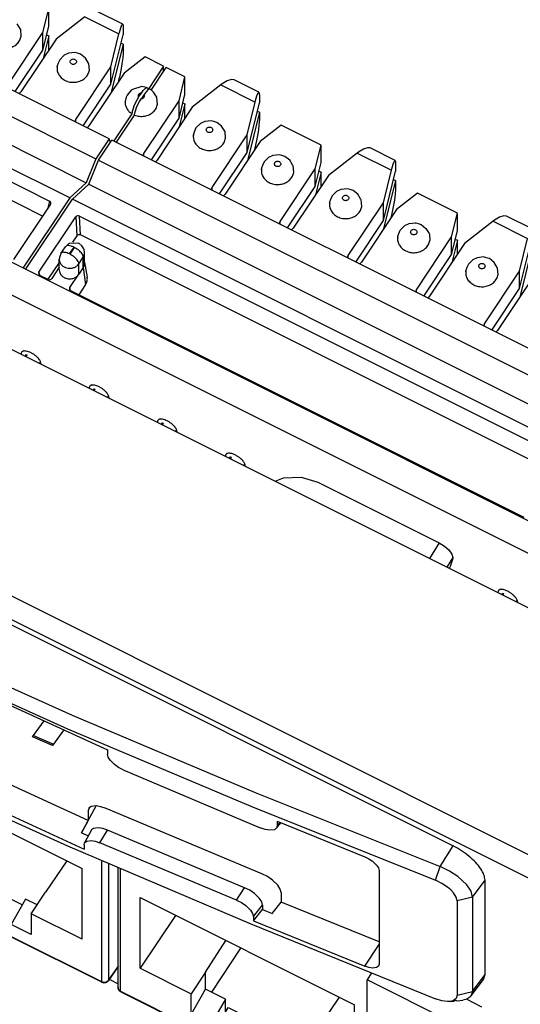
# Model space of a CAD drawing. Units: inches. Extents: x -30.1 to 28.4, y -5.8 to 10.1.
# Drawn here: x -5.4 to -4.4, y 6.2 to 8 of the extents above; entities that cross this region are included whole.
import ezdxf

# ---------------------------------------------------------------- set-up
doc = ezdxf.new("R2010")
doc.units = ezdxf.units.IN
doc.header["$MEASUREMENT"] = 0

# ---------------------------------------------------------------- blocks, each defined once
blk = doc.blocks.new('58922-02_6__143', base_point=(-5.2165, 5.9575))
at = {"color": 7, "linetype": 'Continuous'}
for p, q in [((-5.2165, 6.2012), (-5.2165, 6.4297)), ((-5.1745, 6.3719), (-4.7655, 6.1674)), ((-5.1745, 6.2374), (-5.1745, 6.3719)), ((-5.1067, 6.338), (-5.1745, 6.2374)), ((-5.0498, 6.2301), (-5.0107, 6.29)), ((-5.0378, 6.1915), (-4.9825, 6.2759)), ((-5.1745, 6.2374), (-5.0773, 6.1888)), ((-5.0498, 6.2301), (-5.0773, 6.1888)), ((-5.0498, 6.1976), (-5.0498, 6.2301)), ((-5.216, 6.1984), (-5.2165, 6.2012)), ((-5.2144, 6.1954), (-5.216, 6.1984)), ((-5.2132, 6.1939), (-5.2144, 6.1954)), ((-5.0773, 6.1489), (-5.0498, 6.1976)), ((-5.0117, 6.1785), (-5.0498, 6.1976)), ((-5.211, 6.1922), (-5.2132, 6.1939)), ((-5.211, 6.1922), (-5.0387, 6.1061)), ((-5.0773, 6.1489), (-5.0773, 6.1888)), ((-5.0117, 6.1785), (-5.0392, 6.1299)), ((-5.0117, 6.154), (-5.0117, 6.1785)), ((-4.7947, 6.182), (-4.8351, 6.1227)), ((-5.038, 6.1061), (-5.0063, 6.1622)), ((-5.0117, 6.154), (-5.0063, 6.1622)), ((-5.0063, 6.1622), (-4.8792, 6.0987)), ((-4.7655, 6.0329), (-4.7655, 6.1674)), ((-5.0392, 6.1299), (-5.0773, 6.1489)), ((-5.0392, 6.1075), (-5.0392, 6.1299)), ((-4.8626, 6.0814), (-4.8351, 6.1227)), ((-5.0387, 6.1061), (-5.038, 6.1061)), ((-5.038, 6.1061), (-4.9006, 6.0374)), ((-4.8732, 6.1092), (-4.9007, 6.0606)), ((-4.8513, 6.0983), (-4.8732, 6.1092)), ((-4.8626, 6.0814), (-4.8626, 6.0415)), ((-4.7655, 6.0329), (-4.8626, 6.0814)), ((-4.8626, 6.0415), (-4.9007, 6.0606)), ((-4.9007, 6.0382), (-4.9007, 6.0606)), ((-4.7416, 5.9575), (-4.9002, 6.0368))]:
    blk.add_line(p, q, dxfattribs=at)
at = {"color": 124, "linetype": 'Continuous'}
for p, q in [((-5.2115, 6.1937), (-5.2115, 6.4276)), ((-5.2115, 6.1937), (-5.0392, 6.1075)), ((-4.9007, 6.0382), (-4.7416, 5.9587))]:
    blk.add_line(p, q, dxfattribs=at)
at = {"color": 7, "linetype": 'Continuous'}
for points in [[(-5.2165, 6.2012), (-5.2165, 6.2003), (-5.2163, 6.1994)], [(-5.0392, 6.1075), (-5.0391, 6.1066), (-5.0387, 6.1061)], [(-4.9007, 6.0382), (-4.9005, 6.0373), (-4.9002, 6.0368)]]:
    blk.add_spline(points, degree=3, dxfattribs=at)
at = {"color": 124, "linetype": 'Continuous'}
for points in [[(-5.2163, 6.1994), (-5.2157, 6.1977), (-5.2146, 6.1961), (-5.2132, 6.1947), (-5.2115, 6.1937)], [(-5.2115, 6.1937), (-5.2114, 6.1927), (-5.211, 6.1922)]]:
    blk.add_spline(points, degree=3, dxfattribs=at)
blk = doc.blocks.new('58922-02_5__144', base_point=(-5.7361, 6.2096))
at = {"color": 7, "linetype": 'Continuous'}
for p, q in [((-5.7361, 6.461), (-5.7361, 6.6621)), ((-5.6941, 6.6317), (-5.2851, 6.4272)), ((-5.6941, 6.4972), (-5.6941, 6.6317)), ((-5.6263, 6.5978), (-5.6941, 6.4972)), ((-5.5695, 6.4899), (-5.5303, 6.5498)), ((-5.5574, 6.4513), (-5.5021, 6.5357)), ((-5.6941, 6.4972), (-5.597, 6.4486)), ((-5.5695, 6.4899), (-5.597, 6.4486)), ((-5.5695, 6.4574), (-5.5695, 6.4899)), ((-5.7356, 6.4582), (-5.7361, 6.461)), ((-5.7341, 6.4552), (-5.7356, 6.4582)), ((-5.597, 6.4087), (-5.5695, 6.4574)), ((-5.5314, 6.4383), (-5.5695, 6.4574)), ((-5.7328, 6.4537), (-5.7341, 6.4552)), ((-5.7306, 6.452), (-5.7328, 6.4537)), ((-5.7306, 6.452), (-5.5583, 6.3659)), ((-5.597, 6.4087), (-5.597, 6.4486)), ((-5.3143, 6.4418), (-5.3547, 6.3825)), ((-5.5314, 6.4383), (-5.5589, 6.3897)), ((-5.5576, 6.3659), (-5.5259, 6.422)), ((-5.5314, 6.4138), (-5.5314, 6.4383)), ((-5.5314, 6.4138), (-5.5259, 6.422)), ((-5.5259, 6.422), (-5.3988, 6.3585)), ((-5.2851, 6.2927), (-5.2851, 6.4272)), ((-5.5589, 6.3897), (-5.597, 6.4087)), ((-5.5589, 6.3673), (-5.5589, 6.3897)), ((-5.3822, 6.3412), (-5.3547, 6.3825)), ((-5.5583, 6.3659), (-5.5576, 6.3659)), ((-5.5576, 6.3659), (-5.4202, 6.2972)), ((-5.3928, 6.369), (-5.4203, 6.3204)), ((-5.3709, 6.3581), (-5.3928, 6.369)), ((-5.3822, 6.3412), (-5.3822, 6.3014)), ((-5.2851, 6.2927), (-5.3822, 6.3412)), ((-5.4203, 6.2981), (-5.4203, 6.3204)), ((-5.3822, 6.3014), (-5.4203, 6.3204)), ((-5.2475, 6.2105), (-5.4198, 6.2966)), ((-5.2165, 6.2404), (-5.2348, 6.2138)), ((-5.2387, 6.2105), (-5.2348, 6.2138)), ((-5.2475, 6.2105), (-5.2436, 6.2096)), ((-5.2436, 6.2096), (-5.2396, 6.2101)), ((-5.2396, 6.2101), (-5.2387, 6.2105))]:
    blk.add_line(p, q, dxfattribs=at)
at = {"color": 124, "linetype": 'Continuous'}
for p, q in [((-5.7311, 6.4535), (-5.7311, 6.6599)), ((-5.7311, 6.4535), (-5.5589, 6.3673)), ((-5.248, 6.4432), (-5.248, 6.2119)), ((-5.2344, 6.4374), (-5.2344, 6.215)), ((-5.4203, 6.2981), (-5.248, 6.2119)), ((-5.2165, 6.2411), (-5.2344, 6.215)), ((-5.2348, 6.2138), (-5.2344, 6.215))]:
    blk.add_line(p, q, dxfattribs=at)
at = {"color": 7, "linetype": 'Continuous'}
for points in [[(-5.7361, 6.461), (-5.7361, 6.4601), (-5.7359, 6.4592)], [(-5.5589, 6.3673), (-5.5587, 6.3664), (-5.5583, 6.3659)], [(-5.4203, 6.2981), (-5.4202, 6.2971), (-5.4198, 6.2966)], [(-5.2351, 6.2134), (-5.235, 6.2134), (-5.235, 6.2135)]]:
    blk.add_spline(points, degree=3, dxfattribs=at)
at = {"color": 124, "linetype": 'Continuous'}
for points in [[(-5.7359, 6.4592), (-5.7353, 6.4575), (-5.7343, 6.4559), (-5.7329, 6.4546), (-5.7311, 6.4535)], [(-5.7311, 6.4535), (-5.731, 6.4525), (-5.7306, 6.452)], [(-5.248, 6.2119), (-5.2443, 6.2108), (-5.2405, 6.211), (-5.237, 6.2125), (-5.2344, 6.215)], [(-5.248, 6.2119), (-5.2479, 6.211), (-5.2475, 6.2105)]]:
    blk.add_spline(points, degree=3, dxfattribs=at)
blk = doc.blocks.new('58922-02_assy__149', base_point=(-7.8146, 5.9575))
for name, p in [('58922-02_5__144', (-5.7361, 6.2096)), ('58922-02_6__143', (-5.2165, 5.9575))]:
    blk.add_blockref(name, p)
blk = doc.blocks.new('68626-00__150', base_point=(-8.021, 5.818))
at = {"color": 7, "linetype": 'Continuous'}
for p, q in [((-4.917, 7.1656), (-4.9008, 7.1721)), ((-4.9008, 7.1721), (-4.8673, 7.1735)), ((-4.8673, 7.1735), (-4.8355, 7.164)), ((-4.8355, 7.164), (-4.6041, 7.0483)), ((-4.6041, 7.0483), (-4.5941, 7.0422)), ((-4.5941, 7.0422), (-4.5857, 7.0347)), ((-4.5857, 7.0347), (-4.5801, 7.027)), ((-4.5801, 7.027), (-4.5781, 7.0203)), ((-4.5833, 7.0034), (-4.5847, 6.9994)), ((-4.5781, 7.0183), (-4.5833, 7.0034)), ((-4.5781, 7.0183), (-4.5781, 7.0203)), ((-4.733, 6.2283), (-4.7416, 6.2151)), ((-4.7416, 5.9), (-4.7416, 6.2151)), ((-4.5805, 6.1345), (-4.7416, 6.2151)), ((-4.5226, 6.1633), (-4.5521, 6.1781))]:
    blk.add_line(p, q, dxfattribs=at)
at = {"color": 124, "linetype": 'Continuous'}
for p, q in [((-4.6041, 7.0483), (-4.6223, 7.0183)), ((-4.5781, 7.0203), (-4.5894, 7.0018))]:
    blk.add_line(p, q, dxfattribs=at)
blk = doc.blocks.new('58606-01_110D_block_1__153', base_point=(-6.4319, 7.572))
at = {"color": 7, "linetype": 'Continuous'}
for p, q in [((-5.2333, 7.8188), (-6.2673, 8.3359)), ((-6.2929, 8.2976), (-5.2588, 7.7805)), ((-6.3111, 8.2519), (-5.2771, 7.7349)), ((-5.3087, 7.7058), (-6.3427, 8.2228)), ((-6.3293, 8.191), (-5.3472, 7.7)), ((-5.3605, 7.6714), (-6.3274, 8.1548)), ((-5.3599, 8.0211), (-5.3488, 8.0665)), ((-5.3488, 8.033), (-5.3488, 8.0665)), ((-5.2076, 8.0372), (-5.255, 8.0609)), ((-5.4026, 8.0277), (-5.4086, 8.0375)), ((-5.2801, 8.0512), (-5.3348, 8.0085)), ((-5.2114, 8.0303), (-5.2091, 8.0359)), ((-5.2091, 8.0359), (-5.2076, 8.0372)), ((-5.2076, 8.0372), (-5.2069, 8.034)), ((-5.2069, 8.034), (-5.2068, 8.0325)), ((-5.4269, 7.9206), (-5.3599, 8.0211)), ((-5.4022, 8.0268), (-5.4026, 8.0277)), ((-5.4011, 8.0145), (-5.4022, 8.0268)), ((-5.3599, 7.9876), (-5.3488, 8.033)), ((-5.3599, 7.9876), (-5.3599, 8.0211)), ((-5.3527, 8.017), (-5.3488, 8.015)), ((-5.23, 7.9561), (-5.2147, 8.0185)), ((-5.23, 7.9226), (-5.2068, 8.017)), ((-5.2147, 8.0185), (-5.214, 8.0212)), ((-5.214, 8.0212), (-5.2114, 8.0303)), ((-5.2068, 8.0325), (-5.2068, 8.017)), ((-5.3348, 8.0085), (-5.4018, 7.908)), ((-5.3488, 8.015), (-5.3594, 7.9716)), ((-5.3488, 7.9876), (-5.3488, 8.015)), ((-5.2068, 7.999), (-5.2295, 7.9066)), ((-5.2108, 8.001), (-5.2068, 7.999)), ((-5.2068, 7.999), (-5.2068, 7.9835)), ((-5.4126, 7.9085), (-5.3599, 7.9876)), ((-5.3193, 7.9778), (-5.3276, 7.9694)), ((-5.311, 7.9817), (-5.3193, 7.9778)), ((-5.2983, 7.983), (-5.311, 7.9817)), ((-5.2935, 7.9817), (-5.2983, 7.983)), ((-5.2878, 7.9798), (-5.2935, 7.9817)), ((-5.2787, 7.9726), (-5.2878, 7.9798)), ((-5.2069, 7.9818), (-5.2076, 7.9729)), ((-5.2068, 7.9835), (-5.2069, 7.9818)), ((-5.3307, 7.9628), (-5.3325, 7.9575)), ((-5.3276, 7.9694), (-5.3307, 7.9628)), ((-5.2727, 7.9628), (-5.2787, 7.9726)), ((-5.2723, 7.9618), (-5.2727, 7.9628)), ((-5.2712, 7.9496), (-5.2723, 7.9618)), ((-5.2091, 7.9614), (-5.2114, 7.9487)), ((-5.2076, 7.9729), (-5.2091, 7.9614)), ((-5.165, 7.9746), (-5.2049, 7.9436)), ((-5.1296, 7.9569), (-5.165, 7.9746)), ((-5.3324, 7.955), (-5.3326, 7.9566)), ((-5.3325, 7.9575), (-5.3324, 7.955)), ((-5.297, 7.8556), (-5.23, 7.9561)), ((-5.2049, 7.9436), (-5.2719, 7.8431)), ((-5.23, 7.9226), (-5.23, 7.9561)), ((-5.2114, 7.9487), (-5.214, 7.9363)), ((-5.1296, 7.9569), (-5.1592, 7.9126)), ((-5.1296, 7.9465), (-5.1296, 7.9569)), ((-5.2827, 7.8435), (-5.23, 7.9226)), ((-5.2147, 7.9335), (-5.2165, 7.9262)), ((-5.214, 7.9363), (-5.2147, 7.9335)), ((-5.4018, 7.908), (-5.4051, 7.9047)), ((-5.1916, 7.9112), (-5.1994, 7.9019)), ((-5.1892, 7.9125), (-5.1916, 7.9112)), ((-5.171, 7.9182), (-5.1892, 7.9125)), ((-5.1772, 7.898), (-5.172, 7.9058)), ((-5.172, 7.9058), (-5.1683, 7.9109)), ((-5.1631, 7.9165), (-5.171, 7.9182)), ((-5.1683, 7.9109), (-5.1649, 7.9144)), ((-5.1649, 7.9144), (-5.163, 7.9158)), ((-5.1608, 7.916), (-5.1631, 7.9165)), ((-5.163, 7.9158), (-5.1617, 7.9162)), ((-5.1617, 7.9162), (-5.1614, 7.9163)), ((-5.1614, 7.9163), (-5.1608, 7.916)), ((-5.1608, 7.916), (-5.1597, 7.9154)), ((-5.1597, 7.9154), (-5.1592, 7.9126)), ((-5.2029, 7.8887), (-5.203, 7.8891)), ((-5.2008, 7.8978), (-5.2029, 7.8894)), ((-5.2029, 7.8894), (-5.2029, 7.8887)), ((-5.1994, 7.9019), (-5.2008, 7.8978)), ((-5.1843, 7.8854), (-5.1862, 7.8809)), ((-5.1809, 7.892), (-5.1843, 7.8854)), ((-5.1772, 7.898), (-5.1809, 7.892)), ((-5.19, 7.8663), (-5.2246, 7.8145)), ((-5.1895, 7.8708), (-5.19, 7.8663)), ((-5.1878, 7.8766), (-5.1895, 7.8708)), ((-5.1862, 7.8809), (-5.1878, 7.8766)), ((-5.2986, 7.8515), (-5.297, 7.8556)), ((-5.2719, 7.8431), (-5.2752, 7.8398)), ((-5.2333, 7.8188), (-5.2588, 7.7805)), ((-5.2311, 7.8118), (-5.2333, 7.8188)), ((-5.2588, 7.7805), (-5.2771, 7.7349)), ((-5.2771, 7.7349), (-5.3087, 7.7058)), ((-5.3087, 7.7058), (-5.3978, 7.572)), ((-5.3457, 7.6989), (-5.3472, 7.7)), ((-5.3448, 7.6974), (-5.3457, 7.6989)), ((-5.3447, 7.6957), (-5.3448, 7.6974)), ((-5.3453, 7.6941), (-5.4158, 7.5885)), ((-5.3453, 7.6941), (-5.3447, 7.6957))]:
    blk.add_line(p, q, dxfattribs=at)
at = {"color": 124, "linetype": 'Continuous'}
for p, q in [((-5.2801, 8.0512), (-5.2147, 8.0185)), ((-5.297, 7.8507), (-5.297, 7.8556)), ((-5.3472, 7.7), (-5.3501, 7.6869))]:
    blk.add_line(p, q, dxfattribs=at)
at = {"color": 7, "linetype": 'Continuous'}
for points in [[(-5.4625, 8.0215), (-5.4623, 8.0131), (-5.459, 8.0052), (-5.4531, 7.9986), (-5.4452, 7.9938), (-5.4359, 7.9914), (-5.4262, 7.9916), (-5.417, 7.9944), (-5.4093, 7.9995), (-5.4038, 8.0065), (-5.4011, 8.0145)], [(-5.3326, 7.9566), (-5.3324, 7.9482), (-5.3291, 7.9403), (-5.3232, 7.9336), (-5.3152, 7.9288), (-5.3059, 7.9265), (-5.2963, 7.9267), (-5.2871, 7.9295), (-5.2794, 7.9346), (-5.2739, 7.9415), (-5.2712, 7.9496)], [(-5.203, 7.8891), (-5.2023, 7.8825), (-5.1998, 7.8763), (-5.1956, 7.8708), (-5.19, 7.8663)]]:
    blk.add_spline(points, degree=3, dxfattribs=at)
at = {"color": 124, "linetype": 'Continuous'}
for points in [[(-5.3079, 7.9656), (-5.3074, 7.9636), (-5.3061, 7.9619), (-5.3042, 7.9608), (-5.3019, 7.9604), (-5.2996, 7.9608), (-5.2977, 7.9619), (-5.2964, 7.9636), (-5.2959, 7.9656), (-5.2964, 7.9676), (-5.2977, 7.9692), (-5.2996, 7.9704), (-5.3019, 7.9708), (-5.3042, 7.9704), (-5.3061, 7.9692), (-5.3074, 7.9676), (-5.3079, 7.9656)], [(-5.172, 7.9058), (-5.174, 7.9055), (-5.1759, 7.9046), (-5.1772, 7.9032), (-5.1779, 7.9015), (-5.1779, 7.8997), (-5.1772, 7.898)]]:
    blk.add_spline(points, degree=3, dxfattribs=at)
blk = doc.blocks.new('58606-01_110D_block_3_assy__154', base_point=(-6.4319, 7.572))
blk.add_blockref('58606-01_110D_block_1__153', (-6.4319, 7.572))
blk = doc.blocks.new('58606-01_110D_block_1__155', base_point=(-5.3927, 7.0224))
at = {"color": 7, "linetype": 'Continuous'}
for p, q in [((-5.153, 7.9114), (-5.1244, 7.9543)), ((-5.089, 7.9366), (-5.1244, 7.9543)), ((-5.1001, 7.8912), (-5.089, 7.9366)), ((-5.089, 7.9031), (-5.089, 7.9366)), ((-5.0178, 7.9231), (-5.0203, 7.9213)), ((-5.0084, 7.9289), (-5.0178, 7.9231)), ((-5.0004, 7.9315), (-5.0084, 7.9289)), ((-4.9952, 7.931), (-5.0004, 7.9315)), ((-4.9478, 7.9073), (-4.9952, 7.931)), ((-5.1668, 7.9032), (-5.172, 7.8954)), ((-5.1631, 7.9083), (-5.1668, 7.9032)), ((-5.1597, 7.9118), (-5.1631, 7.9083)), ((-5.1562, 7.9137), (-5.1597, 7.9118)), ((-5.1556, 7.9134), (-5.1562, 7.9137)), ((-5.1545, 7.9128), (-5.1556, 7.9134)), ((-5.1523, 7.9109), (-5.1556, 7.9134)), ((-5.1514, 7.9098), (-5.1523, 7.9109)), ((-5.1488, 7.9076), (-5.1514, 7.9098)), ((-5.1428, 7.8978), (-5.1488, 7.9076)), ((-5.1001, 7.8577), (-5.089, 7.9031)), ((-5.0203, 7.9213), (-5.075, 7.8786)), ((-4.9516, 7.9004), (-4.9493, 7.906)), ((-4.9493, 7.906), (-4.9478, 7.9073)), ((-4.9478, 7.9073), (-4.9471, 7.9041)), ((-4.9471, 7.9041), (-4.947, 7.9026)), ((-4.947, 7.9026), (-4.947, 7.8871)), ((-5.1791, 7.8828), (-5.1757, 7.8894)), ((-5.1757, 7.8894), (-5.172, 7.8954)), ((-5.1671, 7.7907), (-5.1001, 7.8912)), ((-5.1423, 7.8968), (-5.1428, 7.8978)), ((-5.1413, 7.8846), (-5.1423, 7.8968)), ((-5.1001, 7.8577), (-5.1001, 7.8912)), ((-5.089, 7.8851), (-5.0996, 7.8417)), ((-5.0929, 7.8871), (-5.089, 7.8851)), ((-5.089, 7.8577), (-5.089, 7.8851)), ((-4.9702, 7.8262), (-4.9549, 7.8886)), ((-4.9702, 7.7927), (-4.947, 7.8871)), ((-4.9549, 7.8886), (-4.9542, 7.8913)), ((-4.9542, 7.8913), (-4.9516, 7.9004)), ((-5.1848, 7.8637), (-5.1843, 7.8682)), ((-5.1843, 7.8682), (-5.1826, 7.874)), ((-5.1826, 7.874), (-5.181, 7.8783)), ((-5.181, 7.8783), (-5.1791, 7.8828)), ((-5.075, 7.8786), (-5.142, 7.7781)), ((-4.947, 7.8691), (-4.9697, 7.7767)), ((-4.951, 7.8711), (-4.947, 7.8691)), ((-4.947, 7.8691), (-4.947, 7.8536)), ((-5.2194, 7.8119), (-5.1848, 7.8637)), ((-5.1528, 7.7786), (-5.1001, 7.8577)), ((-5.0595, 7.8479), (-5.0678, 7.8395)), ((-5.0512, 7.8518), (-5.0595, 7.8479)), ((-5.0385, 7.8531), (-5.0512, 7.8518)), ((-5.0337, 7.8518), (-5.0385, 7.8531)), ((-5.028, 7.8499), (-5.0337, 7.8518)), ((-5.0189, 7.8427), (-5.028, 7.8499)), ((-4.9471, 7.8519), (-4.9478, 7.843)), ((-4.947, 7.8536), (-4.9471, 7.8519)), ((-5.0709, 7.8329), (-5.0727, 7.8276)), ((-5.0727, 7.8276), (-5.0726, 7.8251)), ((-5.0678, 7.8395), (-5.0709, 7.8329)), ((-5.0129, 7.8329), (-5.0189, 7.8427)), ((-5.0124, 7.8319), (-5.0129, 7.8329)), ((-5.0114, 7.8197), (-5.0124, 7.8319)), ((-4.9493, 7.8315), (-4.9516, 7.8188)), ((-4.9478, 7.843), (-4.9493, 7.8315)), ((-4.9052, 7.8447), (-4.9451, 7.8137)), ((-4.8291, 7.8067), (-4.9052, 7.8447)), ((-5.2536, 7.7779), (-5.2281, 7.8162)), ((-4.1941, 7.2992), (-5.2281, 7.8162)), ((-5.0726, 7.8251), (-5.0728, 7.8267)), ((-5.0372, 7.7257), (-4.9702, 7.8262)), ((-4.9451, 7.8137), (-5.0121, 7.7132)), ((-4.9702, 7.7927), (-4.9702, 7.8262)), ((-4.9516, 7.8188), (-4.9542, 7.8064)), ((-5.1687, 7.7865), (-5.1671, 7.7907)), ((-5.0229, 7.7136), (-4.9702, 7.7927)), ((-4.9549, 7.8036), (-4.9567, 7.7963)), ((-4.9542, 7.8064), (-4.9549, 7.8036)), ((-4.8403, 7.7613), (-4.8291, 7.8067)), ((-4.8291, 7.7732), (-4.8291, 7.8067)), ((-4.7605, 7.7914), (-4.8152, 7.7487)), ((-4.758, 7.7932), (-4.7605, 7.7914)), ((-4.7486, 7.7989), (-4.758, 7.7932)), ((-4.7406, 7.8016), (-4.7486, 7.7989)), ((-4.7354, 7.8011), (-4.7406, 7.8016)), ((-4.688, 7.7774), (-4.7354, 7.8011)), ((-5.2719, 7.7323), (-5.2536, 7.7779)), ((-5.2536, 7.7779), (-4.2196, 7.2609)), ((-5.142, 7.7781), (-5.1453, 7.7748)), ((-4.9379, 7.7745), (-4.9409, 7.7679)), ((-4.9296, 7.783), (-4.9379, 7.7745)), ((-4.9213, 7.7868), (-4.9296, 7.783)), ((-4.9086, 7.7881), (-4.9213, 7.7868)), ((-4.9038, 7.7868), (-4.9086, 7.7881)), ((-4.8981, 7.785), (-4.9038, 7.7868)), ((-4.889, 7.7777), (-4.8981, 7.785)), ((-4.883, 7.7679), (-4.889, 7.7777)), ((-4.8403, 7.7278), (-4.8291, 7.7732)), ((-4.6918, 7.7705), (-4.6895, 7.7761)), ((-4.6895, 7.7761), (-4.688, 7.7774)), ((-4.688, 7.7774), (-4.6872, 7.7742)), ((-4.6872, 7.7742), (-4.6872, 7.7727)), ((-4.6872, 7.7727), (-4.6872, 7.7572)), ((-4.9427, 7.7601), (-4.9429, 7.7617)), ((-4.9409, 7.7679), (-4.9428, 7.7626)), ((-4.9428, 7.7626), (-4.9427, 7.7601)), ((-4.9073, 7.6608), (-4.8403, 7.7613)), ((-4.8825, 7.7669), (-4.883, 7.7679)), ((-4.8815, 7.7547), (-4.8825, 7.7669)), ((-4.8403, 7.7278), (-4.8403, 7.7613)), ((-4.8291, 7.7552), (-4.8398, 7.7118)), ((-4.8331, 7.7572), (-4.8291, 7.7552)), ((-4.8291, 7.7278), (-4.8291, 7.7552)), ((-4.7104, 7.6963), (-4.6951, 7.7587)), ((-4.7104, 7.6628), (-4.6872, 7.7572)), ((-4.6951, 7.7587), (-4.6944, 7.7614)), ((-4.6944, 7.7614), (-4.6918, 7.7705)), ((-4.8152, 7.7487), (-4.8822, 7.6482)), ((-4.6872, 7.7392), (-4.7099, 7.6468)), ((-4.6912, 7.7412), (-4.6872, 7.7392)), ((-4.6872, 7.7392), (-4.6872, 7.7237)), ((-5.3035, 7.7032), (-5.2719, 7.7323)), ((-5.2719, 7.7323), (-4.2379, 7.2153)), ((-5.0388, 7.7216), (-5.0372, 7.7257)), ((-4.893, 7.6487), (-4.8403, 7.7278)), ((-4.7997, 7.718), (-4.808, 7.7096)), ((-4.7914, 7.7218), (-4.7997, 7.718)), ((-4.7787, 7.7232), (-4.7914, 7.7218)), ((-4.7739, 7.7218), (-4.7787, 7.7232)), ((-4.7682, 7.72), (-4.7739, 7.7218)), ((-4.7591, 7.7128), (-4.7682, 7.72)), ((-4.6872, 7.722), (-4.688, 7.7131)), ((-4.6872, 7.7237), (-4.6872, 7.722)), ((-5.3927, 7.5694), (-5.3035, 7.7032)), ((-4.2695, 7.1861), (-5.3035, 7.7032)), ((-5.0121, 7.7132), (-5.0154, 7.7099)), ((-4.8128, 7.6951), (-4.813, 7.6968)), ((-4.811, 7.703), (-4.8129, 7.6977)), ((-4.8129, 7.6977), (-4.8128, 7.6951)), ((-4.808, 7.7096), (-4.811, 7.703)), ((-4.7774, 7.5958), (-4.7104, 7.6963)), ((-4.7531, 7.703), (-4.7591, 7.7128)), ((-4.7526, 7.702), (-4.7531, 7.703)), ((-4.7516, 7.6898), (-4.7526, 7.702)), ((-4.7104, 7.6628), (-4.7104, 7.6963)), ((-4.6895, 7.7016), (-4.6918, 7.6889)), ((-4.688, 7.7131), (-4.6895, 7.7016)), ((-4.6454, 7.7148), (-4.6853, 7.6838)), ((-4.5693, 7.6768), (-4.6454, 7.7148)), ((-4.6853, 7.6838), (-4.7523, 7.5833)), ((-4.6918, 7.6889), (-4.6944, 7.6765)), ((-5.3673, 7.5642), (-5.2968, 7.6698)), ((-5.2956, 7.6711), (-5.2968, 7.6698)), ((-5.2938, 7.6719), (-5.2956, 7.6711)), ((-5.2919, 7.672), (-5.2938, 7.6719)), ((-5.29, 7.6714), (-5.2919, 7.672)), ((-5.29, 7.6714), (-4.3079, 7.1804)), ((-4.9089, 7.6566), (-4.9073, 7.6608)), ((-4.7631, 7.5837), (-4.7104, 7.6628)), ((-4.6951, 7.6737), (-4.6969, 7.6663)), ((-4.6944, 7.6765), (-4.6951, 7.6737)), ((-4.5805, 7.6314), (-4.5693, 7.6768)), ((-4.5693, 7.6433), (-4.5693, 7.6768)), ((-4.5007, 7.6615), (-4.5554, 7.6188)), ((-4.4982, 7.6633), (-4.5007, 7.6615)), ((-4.4888, 7.669), (-4.4982, 7.6633)), ((-4.4808, 7.6717), (-4.4888, 7.669)), ((-4.4756, 7.6711), (-4.4808, 7.6717)), ((-4.4282, 7.6475), (-4.4756, 7.6711)), ((-4.8822, 7.6482), (-4.8855, 7.6449)), ((-4.6811, 7.638), (-4.6781, 7.6446)), ((-4.6781, 7.6446), (-4.6698, 7.6531)), ((-4.6698, 7.6531), (-4.6614, 7.6569)), ((-4.6614, 7.6569), (-4.6495, 7.6582)), ((-4.6495, 7.6582), (-4.6488, 7.6582)), ((-4.6488, 7.6582), (-4.644, 7.6569)), ((-4.644, 7.6569), (-4.6383, 7.6551)), ((-4.6383, 7.6551), (-4.6292, 7.6478)), ((-4.6292, 7.6478), (-4.6232, 7.638)), ((-4.5805, 7.5979), (-4.5693, 7.6433)), ((-5.2949, 7.6336), (-5.3031, 7.6213)), ((-5.2937, 7.6349), (-5.2949, 7.6336)), ((-5.2919, 7.6356), (-5.2937, 7.6349)), ((-5.29, 7.6358), (-5.2919, 7.6356)), ((-5.2881, 7.6352), (-5.29, 7.6358)), ((-4.3212, 7.1518), (-5.2881, 7.6352)), ((-4.6831, 7.6318), (-4.6829, 7.6302)), ((-4.683, 7.6327), (-4.6811, 7.638)), ((-4.6829, 7.6302), (-4.683, 7.6327)), ((-4.6475, 7.5309), (-4.5805, 7.6314)), ((-4.6232, 7.638), (-4.6227, 7.637)), ((-4.6227, 7.637), (-4.6216, 7.6248)), ((-4.5805, 7.5979), (-4.5805, 7.6314)), ((-4.5693, 7.6253), (-4.58, 7.5819)), ((-4.5733, 7.6273), (-4.5693, 7.6253)), ((-4.5693, 7.5979), (-4.5693, 7.6253)), ((-4.4506, 7.5664), (-4.4353, 7.6288)), ((-4.4506, 7.5329), (-4.4274, 7.6273)), ((-5.3253, 7.6001), (-5.3168, 7.6129)), ((-5.3139, 7.6154), (-5.3168, 7.6129)), ((-5.3111, 7.6182), (-5.3139, 7.6154)), ((-5.3095, 7.619), (-5.3111, 7.6182)), ((-5.2913, 7.6195), (-5.3095, 7.619)), ((-5.2854, 7.6148), (-5.2913, 7.6195)), ((-5.2816, 7.6088), (-5.2854, 7.6148)), ((-5.2811, 7.6077), (-5.2816, 7.6088)), ((-5.2802, 7.6018), (-5.2811, 7.6077)), ((-4.5554, 7.6188), (-4.6224, 7.5183)), ((-4.4274, 7.6093), (-4.4501, 7.5169)), ((-5.3284, 7.5904), (-5.3287, 7.5891)), ((-5.3287, 7.569), (-5.3287, 7.5891)), ((-5.327, 7.596), (-5.3284, 7.592)), ((-5.3284, 7.592), (-5.3284, 7.5904)), ((-5.3258, 7.5987), (-5.327, 7.596)), ((-5.3253, 7.6001), (-5.3258, 7.5987)), ((-5.2802, 7.5817), (-5.2802, 7.6018)), ((-4.779, 7.5917), (-4.7774, 7.5958)), ((-4.6332, 7.5188), (-4.5805, 7.5979)), ((-4.5398, 7.5881), (-4.5482, 7.5797)), ((-4.5315, 7.5919), (-4.5398, 7.5881)), ((-4.5189, 7.5933), (-4.5315, 7.5919)), ((-4.5141, 7.5919), (-4.5189, 7.5933)), ((-4.5083, 7.5901), (-4.5141, 7.5919)), ((-4.4993, 7.5829), (-4.5083, 7.5901)), ((-5.3287, 7.583), (-5.3502, 7.5507)), ((-5.3287, 7.5736), (-5.343, 7.5521)), ((-5.2829, 7.5731), (-5.2914, 7.5603)), ((-5.2802, 7.583), (-5.2752, 7.555)), ((-4.7523, 7.5833), (-4.7556, 7.58)), ((-4.553, 7.5652), (-4.5532, 7.5669)), ((-4.5512, 7.5731), (-4.5531, 7.5678)), ((-4.5531, 7.5678), (-4.553, 7.5652)), ((-4.5482, 7.5797), (-4.5512, 7.5731)), ((-4.5176, 7.4659), (-4.4506, 7.5664)), ((-4.4933, 7.5731), (-4.4993, 7.5829)), ((-4.4928, 7.5721), (-4.4933, 7.5731)), ((-4.4917, 7.5599), (-4.4928, 7.5721)), ((-4.4506, 7.5329), (-4.4506, 7.5664)), ((-5.3673, 7.5642), (-5.3679, 7.5626)), ((-5.3679, 7.5626), (-5.3678, 7.561)), ((-5.3678, 7.561), (-5.3669, 7.5594)), ((-5.3669, 7.5594), (-5.3654, 7.5583)), ((-5.3498, 7.5505), (-5.3654, 7.5583)), ((-5.3498, 7.5505), (-5.348, 7.55)), ((-5.348, 7.55), (-5.346, 7.5501)), ((-5.346, 7.5501), (-5.3443, 7.5508)), ((-5.3443, 7.5508), (-5.343, 7.5521)), ((-5.3084, 7.5348), (-5.2914, 7.5603)), ((-4.4255, 7.5539), (-4.4925, 7.4534)), ((-5.3084, 7.5348), (-5.309, 7.5332)), ((-5.309, 7.5332), (-5.3089, 7.5315)), ((-5.3089, 7.5315), (-5.308, 7.53)), ((-5.308, 7.53), (-5.3065, 7.5289)), ((-4.4422, 7.0967), (-5.3065, 7.5289)), ((-5.2783, 7.5408), (-5.2913, 7.5213)), ((-4.6491, 7.5267), (-4.6475, 7.5309)), ((-4.5033, 7.4538), (-4.4506, 7.5329)), ((-4.6224, 7.5183), (-4.6257, 7.515)), ((-4.5192, 7.4618), (-4.5176, 7.4659)), ((-4.4925, 7.4534), (-4.4958, 7.4501))]:
    blk.add_line(p, q, dxfattribs=at)
at = {"color": 124, "linetype": 'Continuous'}
for p, q in [((-5.0203, 7.9213), (-4.9549, 7.8886)), ((-5.1671, 7.7857), (-5.1671, 7.7907)), ((-4.7605, 7.7914), (-4.6951, 7.7587)), ((-5.0372, 7.7208), (-5.0372, 7.7257)), ((-5.2968, 7.6698), (-5.2949, 7.6336)), ((-5.2881, 7.6352), (-5.29, 7.6714)), ((-4.9073, 7.6558), (-4.9073, 7.6608)), ((-4.5007, 7.6615), (-4.4353, 7.6288)), ((-5.3089, 7.599), (-5.3004, 7.6118)), ((-5.3, 7.6116), (-5.3085, 7.5989)), ((-5.2914, 7.5804), (-5.2829, 7.5932)), ((-5.2829, 7.5731), (-5.2829, 7.5932)), ((-4.7774, 7.5909), (-4.7774, 7.5958)), ((-5.2914, 7.5603), (-5.2914, 7.5804)), ((-5.2829, 7.5731), (-5.2783, 7.5408)), ((-5.3658, 7.5587), (-5.3673, 7.5642)), ((-5.307, 7.5292), (-5.3084, 7.5348)), ((-4.6475, 7.5259), (-4.6475, 7.5309)), ((-4.5176, 7.461), (-4.5176, 7.4659))]:
    blk.add_line(p, q, dxfattribs=at)
for points in [[(-5.172, 7.8954), (-5.1699, 7.8957), (-5.1681, 7.8966), (-5.1668, 7.898), (-5.1661, 7.8997), (-5.1661, 7.9015), (-5.1668, 7.9032)], [(-5.0481, 7.8357), (-5.0476, 7.8337), (-5.0463, 7.832), (-5.0444, 7.8309), (-5.0421, 7.8305), (-5.0398, 7.8309), (-5.0379, 7.832), (-5.0365, 7.8337), (-5.0361, 7.8357), (-5.0365, 7.8377), (-5.0379, 7.8393), (-5.0398, 7.8405), (-5.0421, 7.8409), (-5.0444, 7.8405), (-5.0463, 7.8393), (-5.0476, 7.8377), (-5.0481, 7.8357)], [(-4.9182, 7.7707), (-4.9177, 7.7687), (-4.9164, 7.767), (-4.9145, 7.7659), (-4.9122, 7.7655), (-4.9099, 7.7659), (-4.9079, 7.767), (-4.9066, 7.7687), (-4.9062, 7.7707), (-4.9066, 7.7727), (-4.9079, 7.7744), (-4.9099, 7.7755), (-4.9122, 7.7759), (-4.9145, 7.7755), (-4.9164, 7.7744), (-4.9177, 7.7727), (-4.9182, 7.7707)], [(-4.7883, 7.7058), (-4.7878, 7.7038), (-4.7865, 7.7021), (-4.7846, 7.701), (-4.7823, 7.7006), (-4.78, 7.701), (-4.778, 7.7021), (-4.7767, 7.7038), (-4.7763, 7.7058), (-4.7767, 7.7078), (-4.778, 7.7094), (-4.78, 7.7106), (-4.7823, 7.711), (-4.7846, 7.7106), (-4.7865, 7.7094), (-4.7878, 7.7078), (-4.7883, 7.7058)], [(-4.6584, 7.6408), (-4.6579, 7.6388), (-4.6566, 7.6371), (-4.6547, 7.636), (-4.6524, 7.6356), (-4.6501, 7.636), (-4.6481, 7.6371), (-4.6468, 7.6388), (-4.6464, 7.6408), (-4.6468, 7.6428), (-4.6481, 7.6445), (-4.6501, 7.6456), (-4.6524, 7.646), (-4.6547, 7.6456), (-4.6566, 7.6445), (-4.6579, 7.6428), (-4.6584, 7.6408)], [(-5.3089, 7.599), (-5.3138, 7.6011), (-5.3184, 7.6021), (-5.3221, 7.6021), (-5.3247, 7.6009)], [(-5.3004, 7.6118), (-5.3058, 7.614), (-5.3107, 7.615), (-5.3145, 7.6146), (-5.3168, 7.6129)], [(-5.3, 7.6116), (-5.3, 7.6117), (-5.3, 7.6118), (-5.3001, 7.6119), (-5.3002, 7.6119), (-5.3003, 7.6119), (-5.3004, 7.6118)], [(-5.2829, 7.5932), (-5.2834, 7.596), (-5.2852, 7.5993), (-5.2879, 7.6027), (-5.2914, 7.606), (-5.2956, 7.6091), (-5.3, 7.6116)], [(-5.328, 7.5846), (-5.3257, 7.5799), (-5.3219, 7.576), (-5.3169, 7.5733), (-5.3113, 7.5719), (-5.3054, 7.572), (-5.2998, 7.5735), (-5.295, 7.5764), (-5.2914, 7.5804)], [(-5.3089, 7.599), (-5.3089, 7.599), (-5.3089, 7.5989), (-5.3088, 7.5988), (-5.3087, 7.5988), (-5.3086, 7.5988), (-5.3085, 7.5989)], [(-5.2914, 7.5804), (-5.2919, 7.5833), (-5.2937, 7.5865), (-5.2964, 7.5899), (-5.2999, 7.5933), (-5.3041, 7.5963), (-5.3085, 7.5989)], [(-5.2829, 7.5932), (-5.2809, 7.5973), (-5.2802, 7.6018)], [(-4.5285, 7.5759), (-4.528, 7.5739), (-4.5267, 7.5722), (-4.5248, 7.5711), (-4.5225, 7.5707), (-4.5202, 7.5711), (-4.5182, 7.5722), (-4.5169, 7.5739), (-4.5165, 7.5759), (-4.5169, 7.5779), (-4.5182, 7.5795), (-4.5202, 7.5807), (-4.5225, 7.5811), (-4.5248, 7.5807), (-4.5267, 7.5795), (-4.528, 7.5779), (-4.5285, 7.5759)]]:
    blk.add_spline(points, degree=3, dxfattribs=at)
at = {"color": 7, "linetype": 'Continuous'}
for points in [[(-5.1848, 7.8637), (-5.1756, 7.8615), (-5.166, 7.8618), (-5.157, 7.8646), (-5.1494, 7.8698), (-5.144, 7.8766), (-5.1413, 7.8846)], [(-5.0728, 7.8267), (-5.0726, 7.8183), (-5.0693, 7.8104), (-5.0634, 7.8037), (-5.0554, 7.7989), (-5.0461, 7.7966), (-5.0364, 7.7968), (-5.0273, 7.7996), (-5.0196, 7.8047), (-5.0141, 7.8116), (-5.0114, 7.8197)], [(-4.9429, 7.7617), (-4.9426, 7.753), (-4.939, 7.7448), (-4.9326, 7.738), (-4.9241, 7.7334), (-4.9142, 7.7314), (-4.9042, 7.7323)], [(-4.9042, 7.7323), (-4.8958, 7.7354), (-4.8889, 7.7405), (-4.884, 7.7471), (-4.8815, 7.7547)], [(-4.813, 7.6968), (-4.8128, 7.6884), (-4.8095, 7.6805), (-4.8036, 7.6738), (-4.7956, 7.669), (-4.7863, 7.6666), (-4.7766, 7.6669), (-4.7675, 7.6697), (-4.7598, 7.6748), (-4.7543, 7.6817), (-4.7516, 7.6898)], [(-4.6831, 7.6318), (-4.6829, 7.6234), (-4.6796, 7.6155), (-4.6737, 7.6088), (-4.6657, 7.6041), (-4.6564, 7.6017), (-4.6467, 7.6019), (-4.6376, 7.6047), (-4.6299, 7.6098), (-4.6244, 7.6168), (-4.6216, 7.6248)], [(-5.3287, 7.5891), (-5.3285, 7.5868), (-5.328, 7.5846)], [(-5.3247, 7.6009), (-5.325, 7.6005), (-5.3253, 7.6001)], [(-5.3287, 7.569), (-5.3276, 7.5634), (-5.3245, 7.5584), (-5.3198, 7.5546), (-5.3139, 7.5522), (-5.3074, 7.5517), (-5.301, 7.553), (-5.2955, 7.5559), (-5.2914, 7.5603)], [(-5.2829, 7.5731), (-5.2809, 7.5772), (-5.2802, 7.5817)], [(-4.5532, 7.5669), (-4.553, 7.5585), (-4.5497, 7.5506), (-4.5438, 7.5439), (-4.5358, 7.5391), (-4.5265, 7.5367), (-4.5168, 7.537), (-4.5077, 7.5398), (-4.5, 7.5449), (-4.4945, 7.5518), (-4.4917, 7.5599)], [(-5.2783, 7.5408), (-5.2754, 7.5477), (-5.2752, 7.555)]]:
    blk.add_spline(points, degree=3, dxfattribs=at)
blk = doc.blocks.new('58606-01_110D_block_5_assy__156', base_point=(-5.3927, 7.0224))
blk.add_blockref('58606-01_110D_block_1__155', (-5.3927, 7.0224))
blk = doc.blocks.new('58606-01_pcb__157', base_point=(-7.7641, 6.783))
at = {"color": 7, "linetype": 'Continuous'}
for p, q in [((-4.1025, 6.9244), (-7.7331, 8.7397)), ((-7.7641, 8.6932), (-4.1268, 6.8745)), ((-5.3964, 7.414), (-5.3964, 7.4146)), ((-5.3961, 7.4145), (-5.3964, 7.4146)), ((-5.4006, 7.4074), (-5.4012, 7.4092)), ((-5.3964, 7.414), (-5.3961, 7.4145)), ((-5.3954, 7.4141), (-5.3961, 7.4145)), ((-5.3936, 7.4039), (-5.3914, 7.4071)), ((-5.3914, 7.4066), (-5.3933, 7.4038)), ((-5.3905, 7.4062), (-5.3924, 7.4033)), ((-5.3914, 7.4071), (-5.3914, 7.4066)), ((-5.3914, 7.4066), (-5.3905, 7.4062)), ((-5.3687, 7.4008), (-5.3697, 7.4013)), ((-5.3687, 7.4008), (-5.3687, 7.4001)), ((-5.3665, 7.3903), (-5.3646, 7.393)), ((-5.3659, 7.39), (-5.3644, 7.3922)), ((-5.3639, 7.3906), (-5.3644, 7.3893)), ((-5.2707, 7.3425), (-5.2713, 7.3442)), ((-5.2665, 7.349), (-5.2665, 7.3497)), ((-5.2662, 7.3495), (-5.2665, 7.3497)), ((-5.2665, 7.349), (-5.2662, 7.3495)), ((-5.2655, 7.3491), (-5.2662, 7.3495)), ((-5.2637, 7.3389), (-5.2615, 7.3422)), ((-5.2615, 7.3417), (-5.2634, 7.3388)), ((-5.2606, 7.3412), (-5.2625, 7.3384)), ((-5.2615, 7.3422), (-5.2615, 7.3417)), ((-5.2615, 7.3417), (-5.2606, 7.3412)), ((-5.2388, 7.3358), (-5.2398, 7.3363)), ((-5.2388, 7.3358), (-5.2388, 7.3352)), ((-5.2366, 7.3254), (-5.2347, 7.3281)), ((-5.236, 7.3251), (-5.2345, 7.3273)), ((-5.234, 7.3256), (-5.2345, 7.3244)), ((-5.1366, 7.2841), (-5.1366, 7.2847)), ((-5.1363, 7.2846), (-5.1366, 7.2847)), ((-5.1366, 7.2841), (-5.1363, 7.2846)), ((-5.1355, 7.2842), (-5.1363, 7.2846)), ((-5.1408, 7.2775), (-5.1414, 7.2793)), ((-5.1338, 7.274), (-5.1316, 7.2772)), ((-5.1316, 7.2767), (-5.1335, 7.2738)), ((-5.1307, 7.2763), (-5.1326, 7.2734)), ((-5.1316, 7.2772), (-5.1316, 7.2767)), ((-5.1316, 7.2767), (-5.1307, 7.2763)), ((-5.1089, 7.2709), (-5.1099, 7.2714)), ((-5.1089, 7.2709), (-5.1089, 7.2702)), ((-5.1067, 7.2604), (-5.1048, 7.2631)), ((-5.106, 7.2601), (-5.1046, 7.2623)), ((-5.1041, 7.2607), (-5.1046, 7.2594)), ((-5.0109, 7.2126), (-5.0115, 7.2143)), ((-5.0067, 7.2191), (-5.0067, 7.2198)), ((-5.0064, 7.2196), (-5.0067, 7.2198)), ((-5.0067, 7.2191), (-5.0064, 7.2196)), ((-5.0056, 7.2192), (-5.0064, 7.2196)), ((-5.0039, 7.209), (-5.0017, 7.2123)), ((-5.0017, 7.2118), (-5.0036, 7.2089)), ((-5.0008, 7.2113), (-5.0027, 7.2085)), ((-5.0017, 7.2123), (-5.0017, 7.2118)), ((-5.0017, 7.2118), (-5.0008, 7.2113)), ((-4.979, 7.2059), (-4.98, 7.2064)), ((-4.979, 7.2059), (-4.979, 7.2053)), ((-4.9767, 7.1955), (-4.9749, 7.1982)), ((-4.9761, 7.1952), (-4.9747, 7.1973)), ((-4.9742, 7.1957), (-4.9747, 7.1945)), ((-4.4913, 6.9528), (-4.4918, 6.9545)), ((-4.4871, 6.9593), (-4.4871, 6.96)), ((-4.4868, 6.9598), (-4.4871, 6.96)), ((-4.4871, 6.9593), (-4.4868, 6.9598)), ((-4.486, 6.9594), (-4.4868, 6.9598)), ((-4.4842, 6.9492), (-4.4821, 6.9525)), ((-4.4821, 6.952), (-4.484, 6.9491)), ((-4.4812, 6.9515), (-4.4831, 6.9487)), ((-4.4821, 6.9525), (-4.4821, 6.952)), ((-4.4821, 6.952), (-4.4812, 6.9515)), ((-4.4594, 6.9461), (-4.4604, 6.9466)), ((-4.4594, 6.9461), (-4.4594, 6.9455)), ((-4.4571, 6.9357), (-4.4553, 6.9384)), ((-4.4565, 6.9354), (-4.4551, 6.9375)), ((-4.4546, 6.9359), (-4.4551, 6.9347))]:
    blk.add_line(p, q, dxfattribs=at)
for points in [[(-5.3964, 7.414), (-5.3984, 7.4134), (-5.3999, 7.4124), (-5.4009, 7.411), (-5.4012, 7.4092)], [(-5.3697, 7.4013), (-5.3735, 7.4048), (-5.3779, 7.408), (-5.3825, 7.4106), (-5.3872, 7.4126), (-5.3916, 7.4138), (-5.3954, 7.4141)], [(-5.3914, 7.4071), (-5.391, 7.4067), (-5.3905, 7.4062)], [(-5.3639, 7.3906), (-5.3642, 7.3927), (-5.3652, 7.395), (-5.3667, 7.3975), (-5.3687, 7.4001)], [(-5.2665, 7.349), (-5.2685, 7.3485), (-5.27, 7.3475), (-5.271, 7.346), (-5.2713, 7.3442)], [(-5.2398, 7.3363), (-5.2436, 7.3398), (-5.248, 7.343), (-5.2526, 7.3457), (-5.2573, 7.3477), (-5.2617, 7.3489), (-5.2655, 7.3491)], [(-5.2615, 7.3422), (-5.2611, 7.3417), (-5.2606, 7.3412)], [(-5.234, 7.3256), (-5.2343, 7.3277), (-5.2353, 7.3301), (-5.2368, 7.3326), (-5.2388, 7.3352)], [(-5.1366, 7.2841), (-5.1386, 7.2835), (-5.1401, 7.2825), (-5.141, 7.2811), (-5.1414, 7.2793)], [(-5.1099, 7.2714), (-5.1137, 7.2749), (-5.1181, 7.2781), (-5.1227, 7.2807), (-5.1274, 7.2827), (-5.1318, 7.2839), (-5.1355, 7.2842)], [(-5.1316, 7.2772), (-5.1312, 7.2768), (-5.1307, 7.2763)], [(-5.1041, 7.2607), (-5.1044, 7.2628), (-5.1053, 7.2651), (-5.1069, 7.2676), (-5.1089, 7.2702)], [(-5.0067, 7.2191), (-5.0087, 7.2186), (-5.0102, 7.2176), (-5.0111, 7.2161), (-5.0115, 7.2143)], [(-4.98, 7.2064), (-4.9838, 7.2099), (-4.9882, 7.2131), (-4.9928, 7.2158), (-4.9975, 7.2178), (-5.0019, 7.2189), (-5.0056, 7.2192)], [(-5.0017, 7.2123), (-5.0013, 7.2118), (-5.0008, 7.2113)], [(-4.9742, 7.1957), (-4.9745, 7.1978), (-4.9754, 7.2002), (-4.9769, 7.2027), (-4.979, 7.2053)], [(-4.4871, 6.9593), (-4.4891, 6.9588), (-4.4906, 6.9578), (-4.4915, 6.9563), (-4.4918, 6.9545)], [(-4.4604, 6.9466), (-4.4642, 6.9501), (-4.4686, 6.9533), (-4.4732, 6.956), (-4.4779, 6.958), (-4.4822, 6.9591), (-4.486, 6.9594)], [(-4.4821, 6.9525), (-4.4817, 6.952), (-4.4812, 6.9515)], [(-4.4546, 6.9359), (-4.4549, 6.938), (-4.4558, 6.9404), (-4.4573, 6.9429), (-4.4594, 6.9455)]]:
    blk.add_spline(points, degree=3, dxfattribs=at)
blk = doc.blocks.new('58606-01_assy__158', base_point=(-7.7641, 6.783))
for name, p in [('58606-01_pcb__157', (-7.7641, 6.783)), ('58606-01_110D_block_3_assy__154', (-6.4319, 7.572)), ('58606-01_110D_block_5_assy__156', (-5.3927, 7.0224))]:
    blk.add_blockref(name, p)
blk = doc.blocks.new('UNIT__159', base_point=(-8.021, 5.818))
for name, p in [('58606-01_assy__158', (-7.7641, 6.783)), ('68626-00__150', (-8.021, 5.818)), ('58922-02_assy__149', (-7.8146, 5.9575))]:
    blk.add_blockref(name, p)
blk = doc.blocks.new('58939-02__179', base_point=(-8.0188, 6.1738))
at = {"color": 7, "linetype": 'Continuous'}
for p, q in [((-7.9382, 8.1509), (-4.5771, 6.4704)), ((-6.098, 7.0471), (-5.2366, 6.6537)), ((-5.821, 6.9523), (-5.3039, 6.7199)), ((-5.8305, 6.9266), (-5.3128, 6.6939)), ((-5.2736, 6.5192), (-6.0897, 6.8941)), ((-6.1417, 6.8598), (-5.2812, 6.4644)), ((-5.8305, 6.7047), (-5.3128, 6.4708)), ((-5.3794, 6.6785), (-5.3576, 6.7089)), ((-5.3039, 6.7199), (-4.9548, 6.5725)), ((-5.32, 6.6917), (-5.3415, 6.6618)), ((-5.3201, 6.6918), (-5.3397, 6.6646)), ((-5.3128, 6.6939), (-4.9634, 6.5464)), ((-5.3415, 6.6618), (-5.3794, 6.6785)), ((-5.3775, 6.6812), (-5.3397, 6.6646)), ((-5.3415, 6.6618), (-5.3397, 6.6646)), ((-5.2366, 6.6537), (-5.2366, 6.6453)), ((-5.2353, 6.6399), (-5.2366, 6.6453)), ((-5.2316, 6.6338), (-5.2353, 6.6399)), ((-5.2233, 6.6256), (-5.2316, 6.6338)), ((-5.2153, 6.6201), (-5.2233, 6.6256)), ((-5.2066, 6.6156), (-5.2153, 6.6201)), ((-5.2066, 6.6156), (-4.9451, 6.5048)), ((-4.9548, 6.5725), (-4.6024, 6.4312)), ((-5.286, 6.4955), (-5.2581, 6.5468)), ((-5.2721, 6.5424), (-5.2736, 6.5375)), ((-5.2736, 6.5375), (-5.2736, 6.5192)), ((-5.2678, 6.5456), (-5.2721, 6.5424)), ((-5.2583, 6.5468), (-5.2678, 6.5456)), ((-5.2492, 6.5453), (-5.2583, 6.5468)), ((-5.2393, 6.5418), (-5.2492, 6.5453)), ((-4.9423, 6.4172), (-5.2393, 6.5418)), ((-4.9634, 6.5464), (-4.6108, 6.405)), ((-5.2736, 6.5192), (-5.2863, 6.4956)), ((-4.9145, 6.5042), (-4.9059, 6.5147)), ((-4.9128, 6.5175), (-4.9128, 6.5092)), ((-4.9128, 6.5175), (-4.746, 6.4498)), ((-5.2863, 6.4956), (-5.2731, 6.4899)), ((-5.2676, 6.5001), (-5.2804, 6.4763)), ((-5.2672, 6.5009), (-5.2676, 6.5001)), ((-5.2631, 6.5039), (-5.2672, 6.5009)), ((-5.2543, 6.505), (-5.2631, 6.5039)), ((-5.2457, 6.5036), (-5.2543, 6.505)), ((-5.2365, 6.5004), (-5.2457, 6.5036)), ((-4.9753, 6.3908), (-5.2365, 6.5004)), ((-4.9358, 6.5016), (-4.9451, 6.5048)), ((-4.9272, 6.5003), (-4.9358, 6.5016)), ((-4.9183, 6.5015), (-4.9272, 6.5003)), ((-4.9155, 6.5035), (-4.9183, 6.5015)), ((-4.9145, 6.5042), (-4.9155, 6.5035)), ((-4.9142, 6.5046), (-4.9145, 6.5042)), ((-4.9128, 6.5092), (-4.9142, 6.5046)), ((-5.2812, 6.4727), (-5.2804, 6.4763)), ((-5.2804, 6.4763), (-5.2799, 6.477)), ((-5.2799, 6.477), (-5.2762, 6.4798)), ((-5.2762, 6.4798), (-5.268, 6.4808)), ((-5.268, 6.4808), (-5.2601, 6.4795)), ((-5.2601, 6.4795), (-5.2515, 6.4765)), ((-4.9903, 6.3669), (-5.2515, 6.4765)), ((-5.3128, 6.4708), (-4.9634, 6.3218)), ((-5.2812, 6.4727), (-5.2812, 6.4644)), ((-4.746, 6.4498), (-4.7382, 6.446)), ((-4.7382, 6.446), (-4.7309, 6.4412)), ((-4.7309, 6.4412), (-4.7233, 6.4341)), ((-4.7233, 6.4341), (-4.7199, 6.4287)), ((-4.7199, 6.4287), (-4.7187, 6.4239)), ((-4.7187, 6.4239), (-4.7187, 6.2453)), ((-4.5844, 6.4227), (-4.6024, 6.4312)), ((-4.5681, 6.4121), (-4.5844, 6.4227)), ((-4.9316, 6.412), (-4.9423, 6.4172)), ((-4.9218, 6.4054), (-4.9316, 6.412)), ((-4.9116, 6.3956), (-4.9218, 6.4054)), ((-4.5988, 6.3991), (-4.6108, 6.405)), ((-4.551, 6.3961), (-4.5681, 6.4121)), ((-4.5165, 6.2251), (-4.5165, 6.4051)), ((-4.9654, 6.3859), (-4.9753, 6.3908)), ((-4.9563, 6.3798), (-4.9654, 6.3859)), ((-4.907, 6.3883), (-4.9116, 6.3956)), ((-4.9053, 6.3817), (-4.907, 6.3883)), ((-4.5878, 6.3918), (-4.5988, 6.3991)), ((-4.5816, 6.3865), (-4.5878, 6.3918)), ((-4.5765, 6.381), (-4.5816, 6.3865)), ((-4.5432, 6.384), (-4.551, 6.3961)), ((-4.5405, 6.3731), (-4.5432, 6.384)), ((-4.9903, 6.3669), (-4.9811, 6.3624)), ((-4.9468, 6.3706), (-4.9563, 6.3798)), ((-4.9424, 6.3638), (-4.9468, 6.3706)), ((-4.9409, 6.3577), (-4.9424, 6.3638)), ((-4.9228, 6.3419), (-4.9053, 6.3634)), ((-4.9053, 6.3817), (-4.9053, 6.3634)), ((-4.7187, 6.2876), (-4.9053, 6.3634)), ((-4.5714, 6.3729), (-4.5765, 6.381)), ((-4.5696, 6.3657), (-4.5714, 6.3729)), ((-4.5696, 6.3657), (-4.5696, 6.1857)), ((-4.5405, 6.3731), (-4.5405, 6.1931)), ((-4.9811, 6.3624), (-4.9726, 6.3567)), ((-4.9726, 6.3567), (-4.9638, 6.3482)), ((-4.9638, 6.3482), (-4.9598, 6.3418)), ((-4.9584, 6.3278), (-4.9409, 6.3493)), ((-4.9409, 6.3577), (-4.9409, 6.3493)), ((-4.9409, 6.3493), (-4.9228, 6.3419)), ((-4.9598, 6.3418), (-4.9584, 6.3361)), ((-4.9584, 6.3361), (-4.9584, 6.3278)), ((-4.9584, 6.3278), (-4.746, 6.2413)), ((-4.9634, 6.3218), (-4.6108, 6.1787)), ((-4.7382, 6.2388), (-4.746, 6.2413)), ((-4.7309, 6.2377), (-4.7382, 6.2388)), ((-4.7233, 6.2388), (-4.7309, 6.2377)), ((-4.7199, 6.2414), (-4.7233, 6.2388)), ((-4.7187, 6.2453), (-4.7199, 6.2414)), ((-4.5434, 6.184), (-4.5193, 6.2159)), ((-4.5193, 6.2159), (-4.5165, 6.2251)), ((-4.5988, 6.1751), (-4.6108, 6.1787)), ((-4.5765, 6.1757), (-4.5816, 6.1742)), ((-4.5714, 6.1798), (-4.5765, 6.1757)), ((-4.5745, 6.1757), (-4.574, 6.1759)), ((-4.5744, 6.1753), (-4.5745, 6.1757)), ((-4.574, 6.1759), (-4.5736, 6.1762)), ((-4.5736, 6.1762), (-4.5722, 6.1757)), ((-4.5722, 6.1757), (-4.5717, 6.1757)), ((-4.5717, 6.1757), (-4.5695, 6.1755)), ((-4.5696, 6.1857), (-4.5714, 6.1798)), ((-4.5695, 6.1755), (-4.5588, 6.1763)), ((-4.551, 6.1784), (-4.5588, 6.1763)), ((-4.5458, 6.1823), (-4.551, 6.1784)), ((-4.5434, 6.184), (-4.5458, 6.1823)), ((-4.5405, 6.1931), (-4.5434, 6.184)), ((-4.5878, 6.1738), (-4.5988, 6.1751)), ((-4.5816, 6.1742), (-4.5878, 6.1738)), ((-4.5816, 6.1742), (-4.5763, 6.1748)), ((-4.5763, 6.1748), (-4.5744, 6.1753))]:
    blk.add_line(p, q, dxfattribs=at)
at = {"color": 124, "linetype": 'Continuous'}
for p, q in [((-5.2736, 6.5375), (-5.2701, 6.5439)), ((-4.9128, 6.5092), (-4.9077, 6.5154)), ((-5.2515, 6.4765), (-5.2365, 6.5004)), ((-4.6024, 6.4312), (-4.5771, 6.4704)), ((-4.6108, 6.405), (-4.6024, 6.4312)), ((-4.5405, 6.3731), (-4.5165, 6.4051)), ((-4.9903, 6.3669), (-4.9753, 6.3908)), ((-4.5405, 6.3731), (-4.5696, 6.3657)), ((-4.9584, 6.3361), (-4.9409, 6.3577)), ((-4.746, 6.2413), (-4.7187, 6.2823)), ((-4.5405, 6.1931), (-4.5165, 6.2251)), ((-4.5696, 6.1857), (-4.5405, 6.1931))]:
    blk.add_line(p, q, dxfattribs=at)
at = {"color": 7, "linetype": 'Continuous'}
blk.add_spline([(-4.5165, 6.4051), (-4.5185, 6.4152), (-4.5246, 6.4267), (-4.5342, 6.4387), (-4.5468, 6.4506), (-4.5614, 6.4614), (-4.5771, 6.4704)], degree=3, dxfattribs=at)
blk = doc.blocks.new('58194-30_panel__184', base_point=(-8.9777, -0.3938))
at = {"color": 7, "linetype": 'Continuous'}
for p, q in [((7.0772, 1.1685), (-8.0782, 8.7462)), ((-5.2331, 6.2162), (-5.2165, 6.2079))]:
    blk.add_line(p, q, dxfattribs=at)
at = {"color": 124, "linetype": 'Continuous'}
for p, q in [((-8.3132, 8.3937), (6.8422, 0.816)), ((-8.3282, 8.3562), (6.8272, 0.7785))]:
    blk.add_line(p, q, dxfattribs=at)
blk = doc.blocks.new('58194-30__186', base_point=(-8.9777, -0.3938))
blk.add_blockref('58194-30_panel__184', (-8.9777, -0.3938))
blk = doc.blocks.new('69586-U24__191', base_point=(-8.9777, -0.3938))
for name, p in [('58194-30__186', (-8.9777, -0.3938)), ('58939-02__179', (-8.0188, 6.1738))]:
    blk.add_blockref(name, p)
blk = doc.blocks.new('Revised__192', base_point=(-8.9777, -0.3938))
for name, p in [('69586-U24__191', (-8.9777, -0.3938)), ('UNIT__159', (-8.021, 5.818))]:
    blk.add_blockref(name, p)
blk = doc.blocks.new('15', base_point=(0.0799, 5.2835))
blk.add_blockref('Revised__192', (-8.9777, -0.3938))

msp = doc.modelspace()

# ---------------------------------------------------------------- block references
msp.add_blockref('15', (0.0799, 5.2835))

doc.saveas('drawing.dxf')
